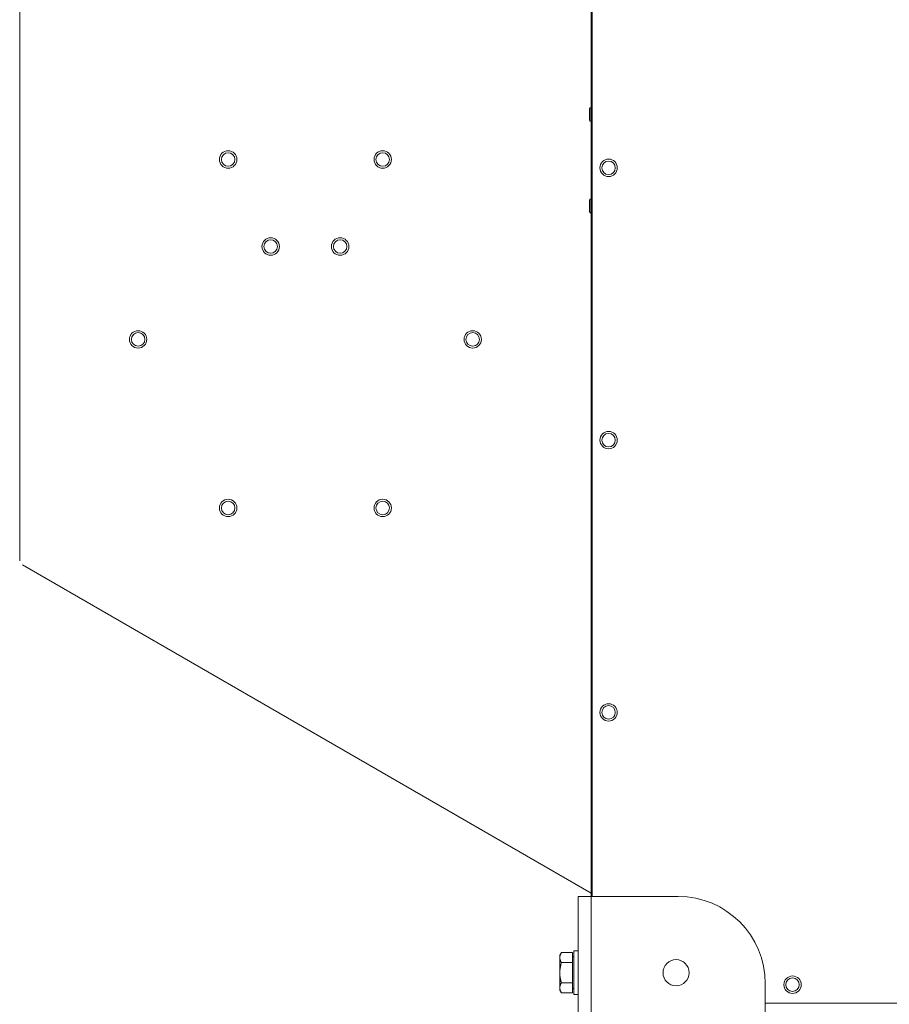
# Model space of a CAD drawing. Units: millimetres. Extents: x -13951 to 12703, y 1228 to 7756.
# Drawn here: x 1350 to 1749, y 4320 to 4772 of the extents above; entities that cross this region are included whole.
import ezdxf

# ---------------------------------------------------------------- set-up
doc = ezdxf.new("R2010")
doc.units = ezdxf.units.MM
doc.layers.add('Widoczne (ISO)', color=1, linetype='Continuous', lineweight=18)

# ---------------------------------------------------------------- blocks, each defined once
blk = doc.blocks.new('STRONG-1000-N #3')
at = {"layer": 'Widoczne (ISO)', "ltscale": 10}
for p, q in [((138, -580), (138, 259.5)), ((138.5, -580), (138.5, 0)), ((137.2, -223.53), (137.2, -218.47)), ((137.92, -217.75), (137.92, -224.25)), ((137.92, -217.75), (138, -217.75)), ((137.92, -224.25), (138, -224.25)), ((137.2, -265.53), (137.2, -260.47)), ((137.92, -259.75), (137.92, -266.25)), ((137.92, -259.75), (138, -259.75)), ((137.92, -266.25), (138, -266.25)), ((132, -580), (138, -580)), ((132, -1425), (132, -580)), ((138, -580), (138, -1425)), ((138, -580), (178, -580)), ((130, -605), (130, -625)), ((130, -605), (132, -605)), ((123.6, -607), (124.31, -605.76)), ((123.6, -607), (123.6, -608.07)), ((123.6, -608.07), (123.6, -615)), ((129.4, -605.76), (124.31, -605.76)), ((129.4, -605.76), (129.4, -610.38)), ((129.4, -607.69), (130, -607.69)), ((129.4, -610.38), (124.31, -610.38)), ((129.4, -610.38), (129.4, -619.62)), ((123.6, -615), (123.6, -621.93)), ((123.6, -621.93), (123.6, -623)), ((123.6, -623), (124.31, -624.24)), ((129.4, -619.62), (124.31, -619.62)), ((129.4, -619.62), (129.4, -624.24)), ((129.4, -622.32), (130, -622.32)), ((218, -620), (218, -770)), ((129.4, -624.24), (124.31, -624.24)), ((130, -625), (132, -625)), ((303.5, -629), (218, -629))]:
    blk.add_line(p, q, dxfattribs=at)
at = {"layer": 'Widoczne (ISO)', "ltscale": 5}
blk.add_line((-124.5, -425.95), (-124.5, 0), dxfattribs=at)
at = {"layer": 'Widoczne (ISO)'}
blk.add_line((138, -578.5), (-123.21, -427.69), dxfattribs=at)
at = {"layer": 'Widoczne (ISO)', "ltscale": 10, "flags": 128}
for points in [[(124.31, -605.76), (124.25, -605.87), (124.2, -605.97), (124.14, -606.08), (124.09, -606.18), (124.04, -606.28), (124, -606.38), (123.95, -606.48), (123.91, -606.58), (123.87, -606.67), (123.84, -606.77), (123.8, -606.86), (123.77, -606.96), (123.75, -607.05), (123.72, -607.15), (123.7, -607.24), (123.68, -607.33), (123.66, -607.43), (123.64, -607.52), (123.63, -607.61), (123.62, -607.7), (123.61, -607.79), (123.6, -607.89), (123.6, -607.98), (123.6, -608.07)], [(123.6, -608.07), (123.6, -608.16), (123.6, -608.26), (123.61, -608.35), (123.62, -608.44), (123.63, -608.53), (123.64, -608.63), (123.66, -608.72), (123.68, -608.81), (123.7, -608.9), (123.72, -609), (123.75, -609.09), (123.77, -609.18), (123.8, -609.28), (123.84, -609.37), (123.87, -609.47), (123.91, -609.57), (123.95, -609.67), (124, -609.76), (124.04, -609.86), (124.09, -609.96), (124.14, -610.07), (124.2, -610.17), (124.25, -610.27), (124.31, -610.38)], [(124.31, -610.38), (124.25, -610.59), (124.2, -610.8), (124.14, -611.01), (124.09, -611.21), (124.04, -611.42), (124, -611.62), (123.95, -611.81), (123.91, -612.01), (123.87, -612.2), (123.84, -612.39), (123.8, -612.59), (123.77, -612.78), (123.75, -612.96), (123.72, -613.15), (123.7, -613.34), (123.68, -613.52), (123.66, -613.71), (123.64, -613.89), (123.63, -614.08), (123.62, -614.26), (123.61, -614.45), (123.6, -614.63), (123.6, -614.81), (123.6, -615)], [(123.6, -615), (123.6, -615.19), (123.6, -615.37), (123.61, -615.55), (123.62, -615.74), (123.63, -615.92), (123.64, -616.11), (123.66, -616.29), (123.68, -616.48), (123.7, -616.66), (123.72, -616.85), (123.75, -617.04), (123.77, -617.22), (123.8, -617.41), (123.84, -617.61), (123.87, -617.8), (123.91, -617.99), (123.95, -618.19), (124, -618.38), (124.04, -618.58), (124.09, -618.79), (124.14, -618.99), (124.2, -619.2), (124.25, -619.41), (124.31, -619.62)], [(124.31, -619.62), (124.25, -619.73), (124.2, -619.83), (124.14, -619.93), (124.09, -620.04), (124.04, -620.14), (124, -620.24), (123.95, -620.33), (123.91, -620.43), (123.87, -620.53), (123.84, -620.63), (123.8, -620.72), (123.77, -620.82), (123.75, -620.91), (123.72, -621), (123.7, -621.1), (123.68, -621.19), (123.66, -621.28), (123.64, -621.37), (123.63, -621.47), (123.62, -621.56), (123.61, -621.65), (123.6, -621.74), (123.6, -621.84), (123.6, -621.93)], [(123.6, -621.93), (123.6, -622.02), (123.6, -622.11), (123.61, -622.21), (123.62, -622.3), (123.63, -622.39), (123.64, -622.48), (123.66, -622.57), (123.68, -622.67), (123.7, -622.76), (123.72, -622.85), (123.75, -622.95), (123.77, -623.04), (123.8, -623.14), (123.84, -623.23), (123.87, -623.33), (123.91, -623.42), (123.95, -623.52), (124, -623.62), (124.04, -623.72), (124.09, -623.82), (124.14, -623.92), (124.2, -624.03), (124.25, -624.13), (124.31, -624.24)]]:
    blk.add_lwpolyline(points, dxfattribs=at)
at = {"layer": 'Widoczne (ISO)', "ltscale": 10}
for centre, radius in [((-28.75, -241.67), 4), ((-28.75, -241.67), 3.1), ((42.25, -241.67), 4), ((42.25, -241.67), 3.1), ((146, -245.5), 4), ((146, -245.5), 3.1), ((-9.2, -281.63), 4), ((-9.2, -281.63), 3.1), ((22.7, -281.63), 4), ((22.7, -281.63), 3.1), ((-70.1, -324.27), 4), ((83.6, -324.27), 4), ((-70.1, -324.27), 3.1), ((83.6, -324.27), 3.1), ((146, -370.5), 4), ((146, -370.5), 3.1), ((-28.75, -401.64), 4), ((42.25, -401.64), 4), ((-28.75, -401.64), 3.1), ((42.25, -401.64), 3.1), ((146, -495.5), 4), ((146, -495.5), 3.1), ((177, -615), 6), ((230.5, -620.5), 4), ((230.5, -620.5), 3.1)]:
    blk.add_circle(centre, radius, dxfattribs=at)
for centre, radius, start, end in [((137.92, -218.47), 0.72, 90, 180), ((137.92, -223.53), 0.72, 180, 270), ((137.92, -260.47), 0.72, 90, 180), ((137.92, -265.53), 0.72, 180, 270), ((178, -620), 40, 0, 90)]:
    blk.add_arc(centre, radius, start, end, dxfattribs=at)

msp = doc.modelspace()

# ---------------------------------------------------------------- block references
msp.add_blockref('STRONG-1000-N #3', (1474.24, 4949.82))

doc.saveas('drawing.dxf')
